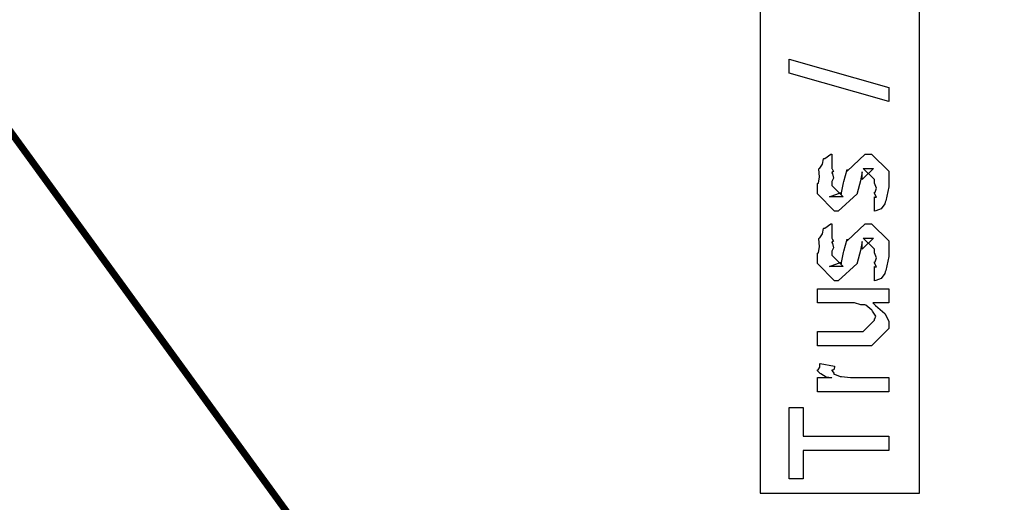
# Model space of a CAD drawing. Extents: x 0.3 to 8, y 0.3 to 11.5.
# Drawn here: x 3.5 to 4.4, y 7.5 to 7.9 of the extents above; entities that cross this region are included whole.
import ezdxf

# ---------------------------------------------------------------- set-up
doc = ezdxf.new("R2010")
doc.units = 0
doc.header["$MEASUREMENT"] = 0

msp = doc.modelspace()

# ---------------------------------------------------------------- linework, layer by layer
at = {"color": 0, "const_width": 0.006667}
msp.add_lwpolyline([(4.59501, 6.2474), (1.41918, 10.6182)], dxfattribs=at)
at = {"color": 7}
msp.add_lwpolyline([(4.16169, 7.48156), (4.31333, 7.48156), (4.31333, 8.36074), (4.16169, 8.36074), (4.16169, 7.48156)], close=True, dxfattribs=at)
msp.add_lwpolyline([(4.16169, 7.48156), (4.31333, 7.48156), (4.31333, 8.36074), (4.16169, 8.36074), (4.16169, 7.48156)], close=True, dxfattribs=at)
msp.add_lwpolyline([(4.16169, 7.48156), (4.31333, 7.48156), (4.31333, 8.36074), (4.16169, 8.36074), (4.16169, 7.48156)], close=True, dxfattribs=at)
msp.add_lwpolyline([(4.16169, 7.48156), (4.31333, 7.48156), (4.31333, 8.36074), (4.16169, 8.36074), (4.16169, 7.48156)], close=True, dxfattribs=at)
at = {"color": 0}
for points in [[(4.28414, 7.85417), (4.18931, 7.88129), (4.18931, 7.89453), (4.28414, 7.8674), (4.28414, 7.85417)], [(4.28414, 7.85417), (4.18931, 7.88129), (4.18931, 7.89453), (4.28414, 7.8674), (4.28414, 7.85417)], [(4.28414, 7.85417), (4.18931, 7.88129), (4.18931, 7.89453), (4.28414, 7.8674), (4.28414, 7.85417)], [(4.28414, 7.85417), (4.18931, 7.88129), (4.18931, 7.89453), (4.28414, 7.8674), (4.28414, 7.85417)], [(4.27069, 7.75), (4.27069, 7.76346), (4.2709, 7.76318), (4.27237, 7.76324), (4.27069, 7.76665), (4.27069, 7.76779), (4.27128, 7.7679), (4.27237, 7.77165), (4.27069, 7.77636), (4.27069, 7.778), (4.27069, 7.77994), (4.25983, 7.79058), (4.26375, 7.79058), (4.26982, 7.79058), (4.25897, 7.77994), (4.25897, 7.78733), (4.25744, 7.77865), (4.25419, 7.76693), (4.25419, 7.76628), (4.23597, 7.75), (4.23271, 7.75), (4.21643, 7.76628), (4.21643, 7.77604), (4.21736, 7.77636), (4.21833, 7.78239), (4.21768, 7.78971), (4.21796, 7.79081), (4.21871, 7.79075), (4.22115, 7.7946), (4.22197, 7.79958), (4.22251, 7.80013), (4.22349, 7.79992), (4.22913, 7.80404), (4.22989, 7.80425), (4.22989, 7.79058), (4.23043, 7.78999), (4.23146, 7.7876), (4.22989, 7.78674), (4.22989, 7.78646), (4.23065, 7.78549), (4.23146, 7.78136), (4.22989, 7.77815), (4.22989, 7.77713), (4.22989, 7.77431), (4.24074, 7.76346), (4.23532, 7.76346), (4.22793, 7.76346), (4.23879, 7.76758), (4.23879, 7.76606), (4.23965, 7.76888), (4.23965, 7.76888), (4.24112, 7.77692), (4.24139, 7.77821), (4.24465, 7.7895), (4.24465, 7.78797), (4.26179, 7.80425), (4.26244, 7.80425), (4.26786, 7.80425), (4.28414, 7.78797), (4.28414, 7.778), (4.28414, 7.77311), (4.28143, 7.75956), (4.28089, 7.75846), (4.28056, 7.75672), (4.27699, 7.75201), (4.27178, 7.75032), (4.27069, 7.75)], [(4.27069, 7.75), (4.27069, 7.76346), (4.2709, 7.76318), (4.27237, 7.76324), (4.27069, 7.76665), (4.27069, 7.76779), (4.27128, 7.7679), (4.27237, 7.77165), (4.27069, 7.77636), (4.27069, 7.778), (4.27069, 7.77994), (4.25983, 7.79058), (4.26375, 7.79058), (4.26982, 7.79058), (4.25897, 7.77994), (4.25897, 7.78733), (4.25744, 7.77865), (4.25419, 7.76693), (4.25419, 7.76628), (4.23597, 7.75), (4.23271, 7.75), (4.21643, 7.76628), (4.21643, 7.77604), (4.21736, 7.77636), (4.21833, 7.78239), (4.21768, 7.78971), (4.21796, 7.79081), (4.21871, 7.79075), (4.22115, 7.7946), (4.22197, 7.79958), (4.22251, 7.80013), (4.22349, 7.79992), (4.22913, 7.80404), (4.22989, 7.80425), (4.22989, 7.79058), (4.23043, 7.78999), (4.23146, 7.7876), (4.22989, 7.78674), (4.22989, 7.78646), (4.23065, 7.78549), (4.23146, 7.78136), (4.22989, 7.77815), (4.22989, 7.77713), (4.22989, 7.77431), (4.24074, 7.76346), (4.23532, 7.76346), (4.22793, 7.76346), (4.23879, 7.76758), (4.23879, 7.76606), (4.23965, 7.76888), (4.23965, 7.76888), (4.24112, 7.77692), (4.24139, 7.77821), (4.24465, 7.7895), (4.24465, 7.78797), (4.26179, 7.80425), (4.26244, 7.80425), (4.26786, 7.80425), (4.28414, 7.78797), (4.28414, 7.778), (4.28414, 7.77311), (4.28143, 7.75956), (4.28089, 7.75846), (4.28056, 7.75672), (4.27699, 7.75201), (4.27178, 7.75032), (4.27069, 7.75)], [(4.27069, 7.75), (4.27069, 7.76346), (4.2709, 7.76318), (4.27237, 7.76324), (4.27069, 7.76665), (4.27069, 7.76779), (4.27128, 7.7679), (4.27237, 7.77165), (4.27069, 7.77636), (4.27069, 7.778), (4.27069, 7.77994), (4.25983, 7.79058), (4.26375, 7.79058), (4.26982, 7.79058), (4.25897, 7.77994), (4.25897, 7.78733), (4.25744, 7.77865), (4.25419, 7.76693), (4.25419, 7.76628), (4.23597, 7.75), (4.23271, 7.75), (4.21643, 7.76628), (4.21643, 7.77604), (4.21736, 7.77636), (4.21833, 7.78239), (4.21768, 7.78971), (4.21796, 7.79081), (4.21871, 7.79075), (4.22115, 7.7946), (4.22197, 7.79958), (4.22251, 7.80013), (4.22349, 7.79992), (4.22913, 7.80404), (4.22989, 7.80425), (4.22989, 7.79058), (4.23043, 7.78999), (4.23146, 7.7876), (4.22989, 7.78674), (4.22989, 7.78646), (4.23065, 7.78549), (4.23146, 7.78136), (4.22989, 7.77815), (4.22989, 7.77713), (4.22989, 7.77431), (4.24074, 7.76346), (4.23532, 7.76346), (4.22793, 7.76346), (4.23879, 7.76758), (4.23879, 7.76606), (4.23965, 7.76888), (4.23965, 7.76888), (4.24112, 7.77692), (4.24139, 7.77821), (4.24465, 7.7895), (4.24465, 7.78797), (4.26179, 7.80425), (4.26244, 7.80425), (4.26786, 7.80425), (4.28414, 7.78797), (4.28414, 7.778), (4.28414, 7.77311), (4.28143, 7.75956), (4.28089, 7.75846), (4.28056, 7.75672), (4.27699, 7.75201), (4.27178, 7.75032), (4.27069, 7.75)], [(4.27069, 7.75), (4.27069, 7.76346), (4.2709, 7.76318), (4.27237, 7.76324), (4.27069, 7.76665), (4.27069, 7.76779), (4.27128, 7.7679), (4.27237, 7.77165), (4.27069, 7.77636), (4.27069, 7.778), (4.27069, 7.77994), (4.25983, 7.79058), (4.26375, 7.79058), (4.26982, 7.79058), (4.25897, 7.77994), (4.25897, 7.78733), (4.25744, 7.77865), (4.25419, 7.76693), (4.25419, 7.76628), (4.23597, 7.75), (4.23271, 7.75), (4.21643, 7.76628), (4.21643, 7.77604), (4.21736, 7.77636), (4.21833, 7.78239), (4.21768, 7.78971), (4.21796, 7.79081), (4.21871, 7.79075), (4.22115, 7.7946), (4.22197, 7.79958), (4.22251, 7.80013), (4.22349, 7.79992), (4.22913, 7.80404), (4.22989, 7.80425), (4.22989, 7.79058), (4.23043, 7.78999), (4.23146, 7.7876), (4.22989, 7.78674), (4.22989, 7.78646), (4.23065, 7.78549), (4.23146, 7.78136), (4.22989, 7.77815), (4.22989, 7.77713), (4.22989, 7.77431), (4.24074, 7.76346), (4.23532, 7.76346), (4.22793, 7.76346), (4.23879, 7.76758), (4.23879, 7.76606), (4.23965, 7.76888), (4.23965, 7.76888), (4.24112, 7.77692), (4.24139, 7.77821), (4.24465, 7.7895), (4.24465, 7.78797), (4.26179, 7.80425), (4.26244, 7.80425), (4.26786, 7.80425), (4.28414, 7.78797), (4.28414, 7.778), (4.28414, 7.77311), (4.28143, 7.75956), (4.28089, 7.75846), (4.28056, 7.75672), (4.27699, 7.75201), (4.27178, 7.75032), (4.27069, 7.75)], [(4.27069, 7.68371), (4.27069, 7.69715), (4.2709, 7.69689), (4.27237, 7.69694), (4.27069, 7.70036), (4.27069, 7.7015), (4.27128, 7.70161), (4.27237, 7.70535), (4.27069, 7.71007), (4.27069, 7.71169), (4.27069, 7.71365), (4.25983, 7.72428), (4.26375, 7.72428), (4.26982, 7.72428), (4.25897, 7.71365), (4.25897, 7.72103), (4.25744, 7.71235), (4.25419, 7.70063), (4.25419, 7.69997), (4.23597, 7.68371), (4.23271, 7.68371), (4.21643, 7.69997), (4.21643, 7.70975), (4.21736, 7.71007), (4.21833, 7.7161), (4.21768, 7.72342), (4.21796, 7.7245), (4.21871, 7.72444), (4.22115, 7.72831), (4.22197, 7.73329), (4.22251, 7.73383), (4.22349, 7.73361), (4.22913, 7.73774), (4.22989, 7.73796), (4.22989, 7.72428), (4.23043, 7.72368), (4.23146, 7.72131), (4.22989, 7.72043), (4.22989, 7.72017), (4.23065, 7.71918), (4.23146, 7.71506), (4.22989, 7.71186), (4.22989, 7.71083), (4.22989, 7.70801), (4.24074, 7.69715), (4.23532, 7.69715), (4.22793, 7.69715), (4.23879, 7.70128), (4.23879, 7.69976), (4.23965, 7.70258), (4.23965, 7.70258), (4.24112, 7.71061), (4.24139, 7.71192), (4.24465, 7.72319), (4.24465, 7.72168), (4.26179, 7.73796), (4.26244, 7.73796), (4.26786, 7.73796), (4.28414, 7.72168), (4.28414, 7.71169), (4.28414, 7.70682), (4.28143, 7.69325), (4.28089, 7.69217), (4.28056, 7.69043), (4.27699, 7.68571), (4.27178, 7.68403), (4.27069, 7.68371)], [(4.27069, 7.68371), (4.27069, 7.69715), (4.2709, 7.69689), (4.27237, 7.69694), (4.27069, 7.70036), (4.27069, 7.7015), (4.27128, 7.70161), (4.27237, 7.70535), (4.27069, 7.71007), (4.27069, 7.71169), (4.27069, 7.71365), (4.25983, 7.72428), (4.26375, 7.72428), (4.26982, 7.72428), (4.25897, 7.71365), (4.25897, 7.72103), (4.25744, 7.71235), (4.25419, 7.70063), (4.25419, 7.69997), (4.23597, 7.68371), (4.23271, 7.68371), (4.21643, 7.69997), (4.21643, 7.70975), (4.21736, 7.71007), (4.21833, 7.7161), (4.21768, 7.72342), (4.21796, 7.7245), (4.21871, 7.72444), (4.22115, 7.72831), (4.22197, 7.73329), (4.22251, 7.73383), (4.22349, 7.73361), (4.22913, 7.73774), (4.22989, 7.73796), (4.22989, 7.72428), (4.23043, 7.72368), (4.23146, 7.72131), (4.22989, 7.72043), (4.22989, 7.72017), (4.23065, 7.71918), (4.23146, 7.71506), (4.22989, 7.71186), (4.22989, 7.71083), (4.22989, 7.70801), (4.24074, 7.69715), (4.23532, 7.69715), (4.22793, 7.69715), (4.23879, 7.70128), (4.23879, 7.69976), (4.23965, 7.70258), (4.23965, 7.70258), (4.24112, 7.71061), (4.24139, 7.71192), (4.24465, 7.72319), (4.24465, 7.72168), (4.26179, 7.73796), (4.26244, 7.73796), (4.26786, 7.73796), (4.28414, 7.72168), (4.28414, 7.71169), (4.28414, 7.70682), (4.28143, 7.69325), (4.28089, 7.69217), (4.28056, 7.69043), (4.27699, 7.68571), (4.27178, 7.68403), (4.27069, 7.68371)], [(4.27069, 7.68371), (4.27069, 7.69715), (4.2709, 7.69689), (4.27237, 7.69694), (4.27069, 7.70036), (4.27069, 7.7015), (4.27128, 7.70161), (4.27237, 7.70535), (4.27069, 7.71007), (4.27069, 7.71169), (4.27069, 7.71365), (4.25983, 7.72428), (4.26375, 7.72428), (4.26982, 7.72428), (4.25897, 7.71365), (4.25897, 7.72103), (4.25744, 7.71235), (4.25419, 7.70063), (4.25419, 7.69997), (4.23597, 7.68371), (4.23271, 7.68371), (4.21643, 7.69997), (4.21643, 7.70975), (4.21736, 7.71007), (4.21833, 7.7161), (4.21768, 7.72342), (4.21796, 7.7245), (4.21871, 7.72444), (4.22115, 7.72831), (4.22197, 7.73329), (4.22251, 7.73383), (4.22349, 7.73361), (4.22913, 7.73774), (4.22989, 7.73796), (4.22989, 7.72428), (4.23043, 7.72368), (4.23146, 7.72131), (4.22989, 7.72043), (4.22989, 7.72017), (4.23065, 7.71918), (4.23146, 7.71506), (4.22989, 7.71186), (4.22989, 7.71083), (4.22989, 7.70801), (4.24074, 7.69715), (4.23532, 7.69715), (4.22793, 7.69715), (4.23879, 7.70128), (4.23879, 7.69976), (4.23965, 7.70258), (4.23965, 7.70258), (4.24112, 7.71061), (4.24139, 7.71192), (4.24465, 7.72319), (4.24465, 7.72168), (4.26179, 7.73796), (4.26244, 7.73796), (4.26786, 7.73796), (4.28414, 7.72168), (4.28414, 7.71169), (4.28414, 7.70682), (4.28143, 7.69325), (4.28089, 7.69217), (4.28056, 7.69043), (4.27699, 7.68571), (4.27178, 7.68403), (4.27069, 7.68371)], [(4.27069, 7.68371), (4.27069, 7.69715), (4.2709, 7.69689), (4.27237, 7.69694), (4.27069, 7.70036), (4.27069, 7.7015), (4.27128, 7.70161), (4.27237, 7.70535), (4.27069, 7.71007), (4.27069, 7.71169), (4.27069, 7.71365), (4.25983, 7.72428), (4.26375, 7.72428), (4.26982, 7.72428), (4.25897, 7.71365), (4.25897, 7.72103), (4.25744, 7.71235), (4.25419, 7.70063), (4.25419, 7.69997), (4.23597, 7.68371), (4.23271, 7.68371), (4.21643, 7.69997), (4.21643, 7.70975), (4.21736, 7.71007), (4.21833, 7.7161), (4.21768, 7.72342), (4.21796, 7.7245), (4.21871, 7.72444), (4.22115, 7.72831), (4.22197, 7.73329), (4.22251, 7.73383), (4.22349, 7.73361), (4.22913, 7.73774), (4.22989, 7.73796), (4.22989, 7.72428), (4.23043, 7.72368), (4.23146, 7.72131), (4.22989, 7.72043), (4.22989, 7.72017), (4.23065, 7.71918), (4.23146, 7.71506), (4.22989, 7.71186), (4.22989, 7.71083), (4.22989, 7.70801), (4.24074, 7.69715), (4.23532, 7.69715), (4.22793, 7.69715), (4.23879, 7.70128), (4.23879, 7.69976), (4.23965, 7.70258), (4.23965, 7.70258), (4.24112, 7.71061), (4.24139, 7.71192), (4.24465, 7.72319), (4.24465, 7.72168), (4.26179, 7.73796), (4.26244, 7.73796), (4.26786, 7.73796), (4.28414, 7.72168), (4.28414, 7.71169), (4.28414, 7.70682), (4.28143, 7.69325), (4.28089, 7.69217), (4.28056, 7.69043), (4.27699, 7.68571), (4.27178, 7.68403), (4.27069, 7.68371)], [(4.28414, 7.66249), (4.26917, 7.66249), (4.27172, 7.66021), (4.28051, 7.6524), (4.28414, 7.64529), (4.28414, 7.64296), (4.28414, 7.63818), (4.26786, 7.62169), (4.25744, 7.62169), (4.21643, 7.62169), (4.21643, 7.63536), (4.25072, 7.63536), (4.25983, 7.63536), (4.27069, 7.64621), (4.27069, 7.64729), (4.27079, 7.64725), (4.27178, 7.65001), (4.26868, 7.65468), (4.26831, 7.65533), (4.26803, 7.65549), (4.26222, 7.66049), (4.26157, 7.66075), (4.26157, 7.66075), (4.25756, 7.66064), (4.25143, 7.66249), (4.24942, 7.66249), (4.21643, 7.66249), (4.21643, 7.67594), (4.28414, 7.67594), (4.28414, 7.66249)], [(4.28414, 7.66249), (4.26917, 7.66249), (4.27172, 7.66021), (4.28051, 7.6524), (4.28414, 7.64529), (4.28414, 7.64296), (4.28414, 7.63818), (4.26786, 7.62169), (4.25744, 7.62169), (4.21643, 7.62169), (4.21643, 7.63536), (4.25072, 7.63536), (4.25983, 7.63536), (4.27069, 7.64621), (4.27069, 7.64729), (4.27079, 7.64725), (4.27178, 7.65001), (4.26868, 7.65468), (4.26831, 7.65533), (4.26803, 7.65549), (4.26222, 7.66049), (4.26157, 7.66075), (4.26157, 7.66075), (4.25756, 7.66064), (4.25143, 7.66249), (4.24942, 7.66249), (4.21643, 7.66249), (4.21643, 7.67594), (4.28414, 7.67594), (4.28414, 7.66249)], [(4.28414, 7.66249), (4.26917, 7.66249), (4.27172, 7.66021), (4.28051, 7.6524), (4.28414, 7.64529), (4.28414, 7.64296), (4.28414, 7.63818), (4.26786, 7.62169), (4.25744, 7.62169), (4.21643, 7.62169), (4.21643, 7.63536), (4.25072, 7.63536), (4.25983, 7.63536), (4.27069, 7.64621), (4.27069, 7.64729), (4.27079, 7.64725), (4.27178, 7.65001), (4.26868, 7.65468), (4.26831, 7.65533), (4.26803, 7.65549), (4.26222, 7.66049), (4.26157, 7.66075), (4.26157, 7.66075), (4.25756, 7.66064), (4.25143, 7.66249), (4.24942, 7.66249), (4.21643, 7.66249), (4.21643, 7.67594), (4.28414, 7.67594), (4.28414, 7.66249)], [(4.28414, 7.66249), (4.26917, 7.66249), (4.27172, 7.66021), (4.28051, 7.6524), (4.28414, 7.64529), (4.28414, 7.64296), (4.28414, 7.63818), (4.26786, 7.62169), (4.25744, 7.62169), (4.21643, 7.62169), (4.21643, 7.63536), (4.25072, 7.63536), (4.25983, 7.63536), (4.27069, 7.64621), (4.27069, 7.64729), (4.27079, 7.64725), (4.27178, 7.65001), (4.26868, 7.65468), (4.26831, 7.65533), (4.26803, 7.65549), (4.26222, 7.66049), (4.26157, 7.66075), (4.26157, 7.66075), (4.25756, 7.66064), (4.25143, 7.66249), (4.24942, 7.66249), (4.21643, 7.66249), (4.21643, 7.67594), (4.28414, 7.67594), (4.28414, 7.66249)], [(4.28414, 7.5779), (4.21643, 7.5779), (4.21643, 7.59158), (4.22989, 7.59158), (4.22967, 7.59115), (4.22463, 7.5919), (4.21947, 7.595), (4.21904, 7.59526), (4.21904, 7.59526), (4.21643, 7.59804), (4.21643, 7.59896), (4.21692, 7.5989), (4.21861, 7.60124), (4.21861, 7.60454), (4.21904, 7.60504), (4.2325, 7.60243), (4.23271, 7.60172), (4.23179, 7.59901), (4.22989, 7.59847), (4.22989, 7.59831), (4.23049, 7.59776), (4.232, 7.59565), (4.23194, 7.59489), (4.23206, 7.59483), (4.23325, 7.5944), (4.23726, 7.59278), (4.23792, 7.59267), (4.23928, 7.59244), (4.24785, 7.59158), (4.25072, 7.59158), (4.28414, 7.59158), (4.28414, 7.5779)], [(4.28414, 7.5779), (4.21643, 7.5779), (4.21643, 7.59158), (4.22989, 7.59158), (4.22967, 7.59115), (4.22463, 7.5919), (4.21947, 7.595), (4.21904, 7.59526), (4.21904, 7.59526), (4.21643, 7.59804), (4.21643, 7.59896), (4.21692, 7.5989), (4.21861, 7.60124), (4.21861, 7.60454), (4.21904, 7.60504), (4.2325, 7.60243), (4.23271, 7.60172), (4.23179, 7.59901), (4.22989, 7.59847), (4.22989, 7.59831), (4.23049, 7.59776), (4.232, 7.59565), (4.23194, 7.59489), (4.23206, 7.59483), (4.23325, 7.5944), (4.23726, 7.59278), (4.23792, 7.59267), (4.23928, 7.59244), (4.24785, 7.59158), (4.25072, 7.59158), (4.28414, 7.59158), (4.28414, 7.5779)], [(4.28414, 7.5779), (4.21643, 7.5779), (4.21643, 7.59158), (4.22989, 7.59158), (4.22967, 7.59115), (4.22463, 7.5919), (4.21947, 7.595), (4.21904, 7.59526), (4.21904, 7.59526), (4.21643, 7.59804), (4.21643, 7.59896), (4.21692, 7.5989), (4.21861, 7.60124), (4.21861, 7.60454), (4.21904, 7.60504), (4.2325, 7.60243), (4.23271, 7.60172), (4.23179, 7.59901), (4.22989, 7.59847), (4.22989, 7.59831), (4.23049, 7.59776), (4.232, 7.59565), (4.23194, 7.59489), (4.23206, 7.59483), (4.23325, 7.5944), (4.23726, 7.59278), (4.23792, 7.59267), (4.23928, 7.59244), (4.24785, 7.59158), (4.25072, 7.59158), (4.28414, 7.59158), (4.28414, 7.5779)], [(4.28414, 7.5779), (4.21643, 7.5779), (4.21643, 7.59158), (4.22989, 7.59158), (4.22967, 7.59115), (4.22463, 7.5919), (4.21947, 7.595), (4.21904, 7.59526), (4.21904, 7.59526), (4.21643, 7.59804), (4.21643, 7.59896), (4.21692, 7.5989), (4.21861, 7.60124), (4.21861, 7.60454), (4.21904, 7.60504), (4.2325, 7.60243), (4.23271, 7.60172), (4.23179, 7.59901), (4.22989, 7.59847), (4.22989, 7.59831), (4.23049, 7.59776), (4.232, 7.59565), (4.23194, 7.59489), (4.23206, 7.59483), (4.23325, 7.5944), (4.23726, 7.59278), (4.23792, 7.59267), (4.23928, 7.59244), (4.24785, 7.59158), (4.25072, 7.59158), (4.28414, 7.59158), (4.28414, 7.5779)], [(4.28414, 7.52214), (4.20276, 7.52214), (4.20276, 7.49501), (4.18931, 7.49501), (4.18931, 7.56293), (4.20276, 7.56293), (4.20276, 7.53581), (4.28414, 7.53581), (4.28414, 7.52214)], [(4.28414, 7.52214), (4.20276, 7.52214), (4.20276, 7.49501), (4.18931, 7.49501), (4.18931, 7.56293), (4.20276, 7.56293), (4.20276, 7.53581), (4.28414, 7.53581), (4.28414, 7.52214)], [(4.28414, 7.52214), (4.20276, 7.52214), (4.20276, 7.49501), (4.18931, 7.49501), (4.18931, 7.56293), (4.20276, 7.56293), (4.20276, 7.53581), (4.28414, 7.53581), (4.28414, 7.52214)], [(4.28414, 7.52214), (4.20276, 7.52214), (4.20276, 7.49501), (4.18931, 7.49501), (4.18931, 7.56293), (4.20276, 7.56293), (4.20276, 7.53581), (4.28414, 7.53581), (4.28414, 7.52214)]]:
    msp.add_lwpolyline(points, close=True, dxfattribs=at)

doc.saveas('drawing.dxf')
